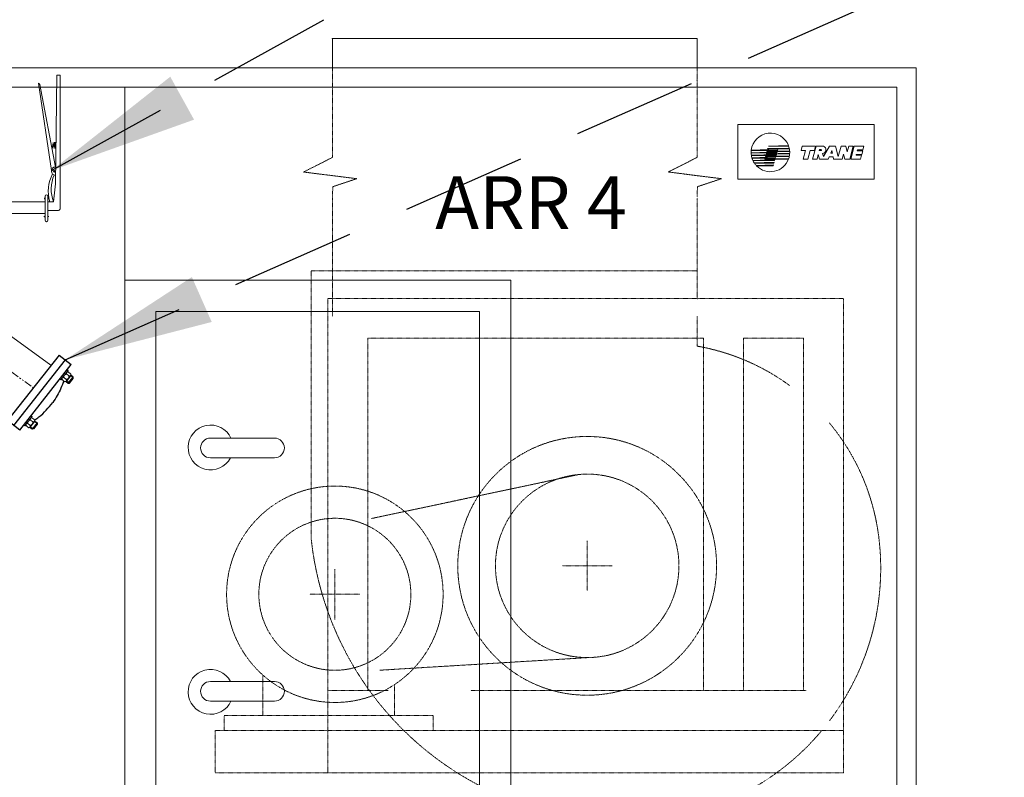
# Model space of a CAD drawing. Units: inches. Extents: x -48327 to 1986598, y -10577 to 2702.
# Drawn here: x -29057 to -27080, y -4145 to -2623 of the extents above; entities that cross this region are included whole.
import ezdxf

# ---------------------------------------------------------------- set-up
doc = ezdxf.new("R2010")
doc.units = ezdxf.units.IN
doc.header["$MEASUREMENT"] = 0
for name, pattern in [('1', [0.375, 0.25, -0.125]), ('DASHDOT', [1, 0.5, -0.25, 0, -0.25]), ('DASHED2', [0.375, 0.25, -0.125]), ('HIDDEN', [0.125, 0.0625, -0.0625]), ('PHANTOM', [63.5, 31.75, -6.35, 6.35, -6.35, 6.35, -6.35])]:
    doc.linetypes.add(name, pattern=pattern)
doc.layers.get('Defpoints').update_dxf_attribs({"color": 8})
for name, color, linetype in [('01-CK-AC-acessories', 221, 'Continuous'), ('1PANEL', 7, 'Continuous'), ('DIMENSION', 7, 'Continuous'), ('EX-SPR-PIPE', 1, 'Continuous'), ('L6', 7, 'Continuous'), ('PROPOSE THE ROLLER SHUTER', 220, 'DASHDOT')]:
    doc.layers.add(name, color=color, linetype=linetype)
for name, color, linetype, lineweight in [('AM_0', 7, 'Continuous', 5), ('JRP-CHWR', 42, 'Continuous', 15), ('L8', 80, 'Continuous', 13), ('M-FITTING-18DE', 6, 'Continuous', 13), ('support CWP', 7, 'Continuous', 20), ('TEXTS', 7, 'Continuous', 20)]:
    doc.layers.add(name, color=color, linetype=linetype, lineweight=lineweight)
doc.styles.add('ROMANS', font='ROMANS.shx', dxfattribs={"width": 0.8})
doc.styles.add('style3', font='arialbd.ttf', dxfattribs={"width": 0.85, "height": 80})
doc.dimstyles.new('DIM CK 150', dxfattribs={"dimtxt": 500, "dimasz": 100, "dimexe": 10, "dimexo": 10, "dimgap": 62.5, "dimtad": 0, "dimtoh": 1, "dimdec": 0, "dimrnd": 5, "dimzin": 0, "dimdsep": 46, "dimtxsty": 'ROMANS', "dimblk": 'OBLIQUE', "dimcen": 0.08, "dimclrt": 7, "dimadec": 0, "dimazin": 0, "dimtfac": 1, "dimtdec": 0, "dimtofl": 0, "dimtmove": 1, "dimatfit": 3, "dimfxl": 1, "dimtolj": 1, "dimtzin": 0, "dimarcsym": 0})
doc.dimstyles.new('kosal 200', dxfattribs={"dimtxt": 200, "dimasz": 200, "dimexe": 10, "dimexo": 10, "dimgap": 62.5, "dimtad": 0, "dimdec": 0, "dimrnd": 5, "dimzin": 0, "dimdsep": 46, "dimtxsty": 'ROMANS', "dimblk": 'OBLIQUE', "dimcen": 0.08, "dimclrd": 7, "dimclre": 8, "dimclrt": 7, "dimadec": 0, "dimazin": 0, "dimtfac": 1, "dimtdec": 0, "dimtofl": 0, "dimtmove": 1, "dimatfit": 3, "dimfxl": 1, "dimtolj": 1, "dimtzin": 0, "dimarcsym": 0})

# ---------------------------------------------------------------- blocks, each defined once
blk = doc.blocks.new('HingeDoor')
for p, q in [((8, 1388.8), (-612, 1388.8)), ((-612, 1388.8), (-612, 458.8)), ((8, 458.8), (8, 1388.8)), ((-42, 1338.8), (-562, 1338.8)), ((-562, 1338.8), (-562, 508.8)), ((-42, 508.8), (-42, 1338.8)), ((-562, 508.8), (-42, 508.8)), ((-612, 458.8), (8, 458.8))]:
    blk.add_line(p, q)
at = {"color": 2}
for p, q in [((-129.6, 1135), (-232.5, 1135)), ((-232.5, 1103.5), (-129.6, 1103.5)), ((-232.5, 744.1), (-129.6, 744.1)), ((-129.6, 712.6), (-232.5, 712.6))]:
    blk.add_line(p, q, dxfattribs=at)
for centre, radius, start, end in [((-129.8, 1120.1), 36, 207.4329, 155.5254), ((-232.5, 1119.3), 15.8, 90, 270), ((-129.6, 1119.3), 15.8, 270, 90), ((-129.8, 727.5), 36, 204.4746, 152.5671), ((-232.5, 728.3), 15.8, 90, 270), ((-129.6, 728.3), 15.8, 270, 90)]:
    blk.add_arc(centre, radius, start, end, dxfattribs=at)
blk = doc.blocks.new('JER')
at = {"lineweight": 15}
for p, q in [((6321.1, -16478.8), (7691.9, -16478.8)), ((7147.6, -16517.8), (7691.9, -16517.8)), ((7147.6, -16517.8), (7691.9, -16517.8))]:
    blk.add_line(p, q, dxfattribs=at)
at = {"layer": '1PANEL', "color": 7, "lineweight": 15}
for p, q in [((8017, -16420.1), (8749.1, -16420.1)), ((8017, -16420.1), (8017, -16478.8)), ((8017, -16420.1), (8749.1, -16420.1)), ((8017, -16420.1), (8017, -16478.8)), ((8749.1, -16420.1), (8749.1, -16478.8)), ((8749.1, -16420.1), (8749.1, -16478.8)), ((7691.9, -16478.8), (9189.1, -16478.8)), ((9189.1, -16478.8), (9189.1, -18113.5)), ((7691.9, -16517.8), (9150.1, -16517.8)), ((7691.9, -16517.8), (9150.1, -16517.8)), ((7691.9, -16517.8), (9150.1, -16517.8)), ((9150.1, -16517.8), (9150.1, -18067.8))]:
    blk.add_line(p, q, dxfattribs=at)
at = {"layer": '1PANEL', "color": 3, "linetype": 'HIDDEN', "lineweight": 15}
for p, q in [((8017, -16472.1), (8017, -16658.7)), ((8017, -16472.1), (8017, -16658.7)), ((8749.1, -16472.1), (8749.1, -16658.7)), ((8749.1, -16472.1), (8749.1, -16658.7)), ((8017, -16658.7), (7959.2, -16688)), ((8017, -16658.7), (7959.2, -16688)), ((8749.1, -16658.7), (8691.3, -16688)), ((8749.1, -16658.7), (8691.3, -16688)), ((7959.2, -16688), (8065.9, -16701.4)), ((7959.2, -16688), (8065.9, -16701.4)), ((8065.9, -16701.4), (8017.9, -16717.4)), ((8065.9, -16701.4), (8017.9, -16717.4)), ((8691.3, -16688), (8797.9, -16701.4)), ((8691.3, -16688), (8797.9, -16701.4)), ((8797.9, -16701.4), (8749.9, -16717.4)), ((8797.9, -16701.4), (8749.9, -16717.4)), ((8017.9, -16717.4), (8017, -16738.7)), ((8017.9, -16717.4), (8017, -16738.7)), ((8749.9, -16717.4), (8749.1, -16738.7)), ((8749.9, -16717.4), (8749.1, -16738.7)), ((8017, -16738.7), (8017, -16977.2)), ((8017, -16738.7), (8017, -16977.2)), ((8749, -16740.7), (8749, -16944)), ((8749, -16740.7), (8749, -16944)), ((7974.2, -16886.4), (7974.2, -17422.9)), ((8749.1, -16886.4), (7974.2, -16886.4)), ((8749.1, -16886.4), (8017, -16886.4)), ((8008, -17894.4), (8008, -16942)), ((8008, -16942), (9042.8, -16942)), ((8008, -17894.4), (8008, -16942)), ((8008, -16942), (9042.8, -16942)), ((9042.8, -16942), (9042.8, -17894.4)), ((9042.8, -16942), (9042.8, -17894.4)), ((7974.2, -16977.2), (7974.2, -17422.9)), ((8749.1, -16977.2), (8749.1, -17037.7)), ((8749.1, -16977.2), (8749.1, -17037.7)), ((8088, -17729.3), (8088, -17022)), ((8088, -17022), (8762, -17022)), ((8088, -17729.3), (8088, -17022)), ((8088, -17022), (8762, -17022)), ((8762, -17022), (8762, -17729.3)), ((8762, -17022), (8762, -17729.3)), ((8842, -17022), (8842, -17729.3)), ((8842, -17022), (8962.8, -17022)), ((8842, -17022), (8842, -17729.3)), ((8842, -17022), (8962.8, -17022)), ((8962.8, -17022), (8962.8, -17729.3)), ((8962.8, -17022), (8962.8, -17729.3)), ((8512.6, -17295.4), (8095.1, -17384)), ((8512.6, -17295.4), (8095.1, -17384)), ((8528.5, -17529.3), (8528.5, -17428.5)), ((8528.5, -17529.3), (8528.5, -17428.5)), ((8021.9, -17586.4), (8021.9, -17485.6)), ((8021.9, -17586.4), (8021.9, -17485.6)), ((8478.1, -17478.9), (8578.9, -17478.9)), ((8478.1, -17478.9), (8578.9, -17478.9)), ((8072.3, -17536), (7971.5, -17536)), ((8072.3, -17536), (7971.5, -17536)), ((8533, -17663), (8112.1, -17688.5)), ((8533, -17663), (8112.1, -17688.5)), ((7877.5, -17698.3), (7877.5, -17779.7)), ((7877.5, -17698.3), (7877.5, -17779.7)), ((8007.7, -17729.3), (8128.6, -17729.3)), ((8007.7, -17729.3), (8128.6, -17729.3)), ((8141.9, -17717.1), (8141.9, -17779.7)), ((8141.9, -17717.1), (8141.9, -17779.7)), ((8294.9, -17729.3), (8969, -17729.3)), ((8294.9, -17729.3), (8969, -17729.3)), ((8219.5, -17779.7), (7799.9, -17779.7)), ((7799.9, -17779.7), (7799.9, -17809.3)), ((8219.5, -17779.7), (7799.9, -17779.7)), ((7799.9, -17779.7), (7799.9, -17809.3)), ((8219.5, -17809.3), (8219.5, -17779.7)), ((8219.5, -17809.3), (8219.5, -17779.7)), ((7781.4, -17809.3), (9042.8, -17809.3)), ((7781.4, -17894.4), (7781.4, -17809.3)), ((7781.4, -17809.3), (9042.8, -17809.3)), ((7781.4, -17894.4), (7781.4, -17809.3)), ((9042.8, -17894.4), (7781.4, -17894.4)), ((9042.8, -17894.4), (7781.4, -17894.4))]:
    blk.add_line(p, q, dxfattribs=at)
at = {"layer": '1PANEL', "lineweight": 15}
for p, q in [((7600.1, -16517.8), (7600.1, -18067.8)), ((8831, -16592.9), (9104.6, -16592.9)), ((8831, -16592.9), (8831, -16702.7)), ((8831, -16592.9), (9104.6, -16592.9)), ((8831, -16592.9), (8831, -16702.7)), ((9104.6, -16592.9), (9104.6, -16702.7)), ((9104.6, -16592.9), (9104.6, -16702.7)), ((8831, -16702.7), (9104.6, -16702.7)), ((8831, -16702.7), (9104.6, -16702.7))]:
    blk.add_line(p, q, dxfattribs=at)
at = {"layer": '1PANEL', "color": 1, "lineweight": 15}
for p, q in [((8911.2, -16642.4), (8857.9, -16644)), ((8911.2, -16642.4), (8857.9, -16644)), ((8910.6, -16644.6), (8857.9, -16644.6)), ((8910.6, -16644.6), (8857.9, -16644.6)), ((8890.9, -16640.9), (8890.8, -16641.3)), ((8890.9, -16640.9), (8890.8, -16641.3)), ((8934.4, -16641.3), (8890.8, -16641.3)), ((8934.4, -16641.3), (8890.8, -16641.3)), ((8890.9, -16640.9), (8934.1, -16640.1)), ((8890.9, -16640.9), (8934.1, -16640.1)), ((8892.4, -16635.8), (8892.2, -16636.2)), ((8892.4, -16635.8), (8892.2, -16636.2)), ((8933, -16636.2), (8892.2, -16636.2)), ((8933, -16636.2), (8892.2, -16636.2)), ((8892.4, -16635.8), (8932.5, -16635)), ((8892.4, -16635.8), (8932.5, -16635)), ((8911.2, -16642.4), (8910.6, -16644.6)), ((8911.2, -16642.4), (8910.6, -16644.6)), ((8960.4, -16636.2), (8958.1, -16644.7)), ((8960.4, -16636.2), (8958.1, -16644.7)), ((8960.4, -16636.2), (8987.1, -16636.2)), ((8960.4, -16636.2), (8987.1, -16636.2)), ((8988, -16636.2), (8981.1, -16661.9)), ((8988, -16636.2), (8981.1, -16661.9)), ((8987.1, -16636.2), (8984.8, -16644.7)), ((8987.1, -16636.2), (8984.8, -16644.7)), ((8988, -16636.2), (9002.8, -16636.2)), ((8988, -16636.2), (9002.8, -16636.2)), ((8995.1, -16643), (8994.5, -16645.1)), ((8995.1, -16643), (8994.5, -16645.1)), ((8998, -16643), (8995.1, -16643)), ((8998, -16643), (8995.1, -16643)), ((9014.8, -16636.2), (9002.7, -16657.1)), ((9014.8, -16636.2), (9002.7, -16657.1)), ((9014.8, -16636.2), (9026.9, -16636.2)), ((9014.8, -16636.2), (9026.9, -16636.2)), ((9026.9, -16636.2), (9032.5, -16657.1)), ((9026.9, -16636.2), (9032.5, -16657.1)), ((9032.5, -16657.1), (9038.1, -16636.2)), ((9032.5, -16657.1), (9038.1, -16636.2)), ((9038.1, -16636.2), (9047.6, -16636.2)), ((9038.1, -16636.2), (9047.6, -16636.2)), ((9047.6, -16636.2), (9050.7, -16647.7)), ((9047.6, -16636.2), (9050.7, -16647.7)), ((9053.7, -16636.2), (9050.7, -16647.7)), ((9053.7, -16636.2), (9050.7, -16647.7)), ((9053.7, -16636.2), (9062.8, -16636.2)), ((9053.7, -16636.2), (9062.8, -16636.2)), ((9055.9, -16661.9), (9062.8, -16636.2)), ((9055.9, -16661.9), (9062.8, -16636.2)), ((9064.4, -16636.2), (9057.5, -16661.9)), ((9064.4, -16636.2), (9057.5, -16661.9)), ((9064.4, -16636.2), (9084, -16636.2)), ((9064.4, -16636.2), (9084, -16636.2)), ((9071.2, -16643.7), (9070.8, -16645.3)), ((9071.2, -16643.7), (9070.8, -16645.3)), ((9082, -16643.7), (9071.2, -16643.7)), ((9082, -16643.7), (9071.2, -16643.7)), ((9084, -16636.2), (9082, -16643.7)), ((9084, -16636.2), (9082, -16643.7)), ((8857.6, -16649.2), (8909.7, -16647.5)), ((8857.6, -16649.2), (8909.7, -16647.5)), ((8909.1, -16649.8), (8857.7, -16649.8)), ((8909.1, -16649.8), (8857.7, -16649.8)), ((8909.1, -16649.8), (8857.7, -16649.8)), ((8909.1, -16649.8), (8857.7, -16649.8)), ((8858, -16654.3), (8908.3, -16652.7)), ((8858, -16654.3), (8908.3, -16652.7)), ((8907.6, -16654.9), (8858.1, -16654.9)), ((8907.6, -16654.9), (8858.1, -16654.9)), ((8907.6, -16654.9), (8858.1, -16654.9)), ((8907.6, -16654.9), (8858.1, -16654.9)), ((8859.2, -16659.5), (8906.8, -16657.8)), ((8859.2, -16659.5), (8906.8, -16657.8)), ((8906.1, -16660.1), (8859.3, -16660.1)), ((8906.1, -16660.1), (8859.3, -16660.1)), ((8906.1, -16660.1), (8859.3, -16660.1)), ((8906.1, -16660.1), (8859.3, -16660.1)), ((8861.1, -16664.6), (8905.3, -16663)), ((8861.1, -16664.6), (8905.3, -16663)), ((8885, -16661.5), (8884.9, -16661.9)), ((8885, -16661.5), (8884.9, -16661.9)), ((8932.8, -16661.9), (8884.9, -16661.9)), ((8932.8, -16661.9), (8884.9, -16661.9)), ((8885, -16661.5), (8933.2, -16660.7)), ((8885, -16661.5), (8933.2, -16660.7)), ((8886.5, -16656.3), (8886.3, -16656.8)), ((8886.5, -16656.3), (8886.3, -16656.8)), ((8934.2, -16656.8), (8886.3, -16656.8)), ((8934.2, -16656.8), (8886.3, -16656.8)), ((8886.5, -16656.3), (8934.5, -16655.5)), ((8886.5, -16656.3), (8934.5, -16655.5)), ((8887.9, -16651.2), (8887.8, -16651.6)), ((8887.9, -16651.2), (8887.8, -16651.6)), ((8935, -16651.6), (8887.8, -16651.6)), ((8935, -16651.6), (8887.8, -16651.6)), ((8887.9, -16651.2), (8935.1, -16650.4)), ((8887.9, -16651.2), (8935.1, -16650.4)), ((8889.4, -16646), (8889.3, -16646.5)), ((8889.4, -16646), (8889.3, -16646.5)), ((8935, -16646.5), (8889.3, -16646.5)), ((8935, -16646.5), (8889.3, -16646.5)), ((8889.4, -16646), (8934.9, -16645.2)), ((8889.4, -16646), (8934.9, -16645.2)), ((8905.3, -16663), (8904.7, -16665.2)), ((8905.3, -16663), (8904.7, -16665.2)), ((8906.1, -16660.1), (8905.4, -16660.1)), ((8906.1, -16660.1), (8905.4, -16660.1)), ((8906.8, -16657.8), (8906.1, -16660.1)), ((8906.8, -16657.8), (8906.1, -16660.1)), ((8906.8, -16657.8), (8906.1, -16660.1)), ((8906.8, -16657.8), (8906.1, -16660.1)), ((8907.6, -16654.9), (8906.9, -16654.9)), ((8907.6, -16654.9), (8906.9, -16654.9)), ((8908.3, -16652.7), (8907.6, -16654.9)), ((8908.3, -16652.7), (8907.6, -16654.9)), ((8908.3, -16652.7), (8907.6, -16654.9)), ((8908.3, -16652.7), (8907.6, -16654.9)), ((8909.1, -16649.8), (8908.4, -16649.8)), ((8909.1, -16649.8), (8908.4, -16649.8)), ((8909.7, -16647.5), (8909.1, -16649.8)), ((8909.7, -16647.5), (8909.1, -16649.8)), ((8909.7, -16647.5), (8909.1, -16649.8)), ((8909.7, -16647.5), (8909.1, -16649.8)), ((8958.1, -16644.7), (8967, -16644.7)), ((8958.1, -16644.7), (8967, -16644.7)), ((8967, -16644.7), (8962.4, -16661.9)), ((8967, -16644.7), (8962.4, -16661.9)), ((8962.4, -16661.9), (8971.3, -16661.9)), ((8962.4, -16661.9), (8971.3, -16661.9)), ((8975.9, -16644.7), (8971.3, -16661.9)), ((8975.9, -16644.7), (8971.3, -16661.9)), ((8975.9, -16644.7), (8984.8, -16644.7)), ((8975.9, -16644.7), (8984.8, -16644.7)), ((8981.1, -16661.9), (8990, -16661.9)), ((8981.1, -16661.9), (8990, -16661.9)), ((8992.4, -16652.7), (8990, -16661.9)), ((8992.4, -16652.7), (8990, -16661.9)), ((8992.4, -16652.7), (8994.9, -16661.9)), ((8992.4, -16652.7), (8994.9, -16661.9)), ((8994.5, -16645.1), (8998.1, -16645.1)), ((8994.5, -16645.1), (8998.1, -16645.1)), ((8994.9, -16661.9), (9004, -16661.9)), ((8994.9, -16661.9), (9004, -16661.9)), ((9001, -16650.8), (9002.7, -16657.1)), ((9001, -16650.8), (9002.7, -16657.1)), ((9004, -16661.9), (9012.5, -16661.9)), ((9004, -16661.9), (9012.5, -16661.9)), ((9014.4, -16657.6), (9012.5, -16661.9)), ((9014.4, -16657.6), (9012.5, -16661.9)), ((9014.4, -16657.6), (9022.4, -16657.6)), ((9014.4, -16657.6), (9022.4, -16657.6)), ((9020, -16644.7), (9017.7, -16650.1)), ((9020, -16644.7), (9017.7, -16650.1)), ((9017.7, -16650.1), (9021, -16650.1)), ((9017.7, -16650.1), (9021, -16650.1)), ((9020, -16644.7), (9021, -16650.1)), ((9020, -16644.7), (9021, -16650.1)), ((9022.4, -16657.6), (9023.2, -16661.9)), ((9022.4, -16657.6), (9023.2, -16661.9)), ((9023.2, -16661.9), (9033.8, -16661.9)), ((9023.2, -16661.9), (9033.8, -16661.9)), ((9033.8, -16661.9), (9040.3, -16661.9)), ((9033.8, -16661.9), (9040.3, -16661.9)), ((9042.9, -16651.9), (9040.3, -16661.9)), ((9042.9, -16651.9), (9040.3, -16661.9)), ((9045.6, -16661.9), (9042.9, -16651.9)), ((9045.6, -16661.9), (9042.9, -16651.9)), ((9045.6, -16661.9), (9055.9, -16661.9)), ((9045.6, -16661.9), (9055.9, -16661.9)), ((9057.5, -16661.9), (9077.1, -16661.9)), ((9057.5, -16661.9), (9077.1, -16661.9)), ((9068.8, -16652.8), (9068.3, -16654.4)), ((9068.8, -16652.8), (9068.3, -16654.4)), ((9079.1, -16654.4), (9068.3, -16654.4)), ((9079.1, -16654.4), (9068.3, -16654.4)), ((9079.6, -16652.8), (9068.8, -16652.8)), ((9079.6, -16652.8), (9068.8, -16652.8)), ((9081.6, -16645.3), (9070.8, -16645.3)), ((9081.6, -16645.3), (9070.8, -16645.3)), ((9079.1, -16654.4), (9077.1, -16661.9)), ((9079.1, -16654.4), (9077.1, -16661.9)), ((9081.6, -16645.3), (9079.6, -16652.8)), ((9081.6, -16645.3), (9079.6, -16652.8)), ((8904.7, -16665.2), (8861.3, -16665.2)), ((8904.7, -16665.2), (8861.3, -16665.2)), ((8904.7, -16665.2), (8861.3, -16665.2)), ((8904.7, -16665.2), (8861.3, -16665.2)), ((8863.9, -16669.8), (8903.8, -16668.2)), ((8863.9, -16669.8), (8903.8, -16668.2)), ((8903.2, -16670.4), (8864.3, -16670.4)), ((8903.2, -16670.4), (8864.3, -16670.4)), ((8903.2, -16670.4), (8864.3, -16670.4)), ((8903.2, -16670.4), (8864.3, -16670.4)), ((8867.9, -16675), (8902.3, -16673.3)), ((8867.9, -16675), (8902.3, -16673.3)), ((8901.7, -16675.6), (8868.4, -16675.6)), ((8901.7, -16675.6), (8868.4, -16675.6)), ((8901.7, -16675.6), (8868.4, -16675.6)), ((8901.7, -16675.6), (8868.4, -16675.6)), ((8902.3, -16673.3), (8901.7, -16675.6)), ((8902.3, -16673.3), (8901.7, -16675.6)), ((8903.8, -16668.2), (8903.2, -16670.4)), ((8903.8, -16668.2), (8903.2, -16670.4))]:
    blk.add_line(p, q, dxfattribs=at)
at = {"layer": '1PANEL', "color": 3, "linetype": 'HIDDEN', "lineweight": 15}
for points in [[(8008, -17571.2, -0.060091), (7974.2, -17422.9)], [(8008, -17571.2, -0.060091), (7974.2, -17422.9)], [(9114.2, -17422.9, -0.194229), (9014.8, -17790.3)], [(9114.2, -17422.9, -0.194229), (9014.8, -17790.3)], [(8091.3, -17729.3, -0.070704), (8008, -17571.2)], [(8091.3, -17729.3, -0.070704), (8008, -17571.2)], [(8999.8, -17809.3, -0.21508), (8623.7, -17991.8, -0.247982), (8091.3, -17729.3)], [(8999.8, -17809.3, -0.21508), (8623.7, -17991.8, -0.247982), (8091.3, -17729.3)]]:
    blk.add_lwpolyline(points, format="xyb", dxfattribs=at)
for centre, radius in [((8528.5, -17478.9), 259.8), ((8528.5, -17478.9), 259.8), ((8528.5, -17478.9), 184.2), ((8528.5, -17478.9), 184.2), ((8021.9, -17536), 217.3), ((8021.9, -17536), 217.3), ((8021.9, -17536), 152.6), ((8021.9, -17536), 152.6)]:
    blk.add_circle(centre, radius, dxfattribs=at)
at = {"layer": '1PANEL', "color": 1, "lineweight": 15}
for centre, radius, start, end in [((8896.4, -16648.7), 38.7, 20.8707, 173.0082), ((8896.4, -16648.7), 38.7, 20.8707, 173.0082), ((8896.4, -16648.7), 38.7, 173.9031, 180.6408), ((8896.4, -16648.7), 38.7, 173.9031, 180.6408), ((8896.4, -16648.7), 38.7, 12.9089, 18.9242), ((8896.4, -16648.7), 38.7, 12.9089, 18.9242), ((8896.4, -16648.7), 38.7, 5.1949, 11.038), ((8896.4, -16648.7), 38.7, 5.1949, 11.038), ((8998, -16644.1), 1.07, 267.4514, 92.5486), ((8998, -16644.1), 1.07, 267.4514, 92.5486), ((9000.4, -16643.3), 7.51, 274.7388, 71.8033), ((9000.4, -16643.3), 7.51, 274.7388, 71.8033), ((8896.4, -16648.7), 38.7, 181.5264, 188.2693), ((8896.4, -16648.7), 38.7, 181.5264, 188.2693), ((8896.4, -16648.7), 38.7, 189.1615, 196.0662), ((8896.4, -16648.7), 38.7, 189.1615, 196.0662), ((8896.4, -16648.7), 38.7, 196.9821, 204.2416), ((8896.4, -16648.7), 38.7, 196.9821, 204.2416), ((8896.4, -16648.7), 38.7, 223.8247, 340.1247), ((8896.4, -16648.7), 38.7, 223.8247, 340.1247), ((8896.4, -16648.7), 38.7, 342.0593, 348.0466), ((8896.4, -16648.7), 38.7, 342.0593, 348.0466), ((8896.4, -16648.7), 38.7, 349.9112, 355.7414), ((8896.4, -16648.7), 38.7, 349.9112, 355.7414), ((8896.4, -16648.7), 38.7, 357.5748, 3.3595), ((8896.4, -16648.7), 38.7, 357.5748, 3.3595), ((8896.4, -16648.7), 38.7, 205.2029, 212.9515), ((8896.4, -16648.7), 38.7, 205.2029, 212.9515), ((8896.4, -16648.7), 38.7, 213.9912, 222.6453), ((8896.4, -16648.7), 38.7, 213.9912, 222.6453)]:
    blk.add_arc(centre, radius, start, end, dxfattribs=at)
at = {"layer": '1PANEL', "color": 3, "linetype": 'HIDDEN', "lineweight": 15}
for start, end in [(53.8479, 80.0654), (53.8479, 80.0654), (6.8568, 39.6759), (6.8568, 39.6759)]:
    blk.add_arc((8672.3, -17476), 445, start, end, dxfattribs=at)
at = {"layer": '1PANEL', "color": 7, "lineweight": 15}
for p in [(8017, -16420.1), (8017, -16420.1), (8017, -16420.1), (8017, -16420.1), (8749.1, -16503.1), (8749.1, -16503.1), (8749.1, -16503.1), (8749.1, -16503.1)]:
    blk.add_point(p, dxfattribs=at)
at = {"layer": 'AM_0', "lineweight": 15, "xscale": -1.24999998420638, "yscale": 1.24999998420638, "zscale": 1.24999998420638}
blk.add_blockref('HingeDoor', (7610.1, -18641.3), dxfattribs=at)
at = {"layer": '1PANEL', "lineweight": 15, "style": 'style3'}
blk.add_text('ARR 4', height=106.14, dxfattribs=at).set_placement((8223.3, -16802.5))
blk = doc.blocks.new('_Oblique')
at = {"color": 0, "linetype": 'ByBlock', "lineweight": -2}
blk.add_line((-0.5, -0.5), (0.5, 0.5), dxfattribs=at)
blk = doc.blocks.new('*D27')
at = {"layer": 'Defpoints', "color": 0, "linetype": 'Continuous', "ltscale": 1000, "transparency": 16777216}
for p in [(-29355.5, -1177.3), (-26955.3, -4527.8), (-26769, -4527.8)]:
    blk.add_point(p, dxfattribs=at)
at = {"layer": 'DIMENSION', "color": 0, "linetype": 'HIDDEN', "lineweight": -2, "ltscale": 1000, "transparency": 16777216}
for p, q in [((-29345.5, -1177.3), (-26759, -1177.3)), ((-26945.3, -4527.8), (-26759, -4527.8))]:
    blk.add_line(p, q, dxfattribs=at)
at = {"layer": 'DIMENSION', "color": 0, "linetype": '1', "lineweight": -2, "ltscale": 1000, "transparency": 16777216}
for p, q in [((-26769, -1177.3), (-26769, -2085.3)), ((-26769, -4527.8), (-26769, -3619.8))]:
    blk.add_line(p, q, dxfattribs=at)
at = {"layer": 'DIMENSION', "color": 0, "linetype": 'Continuous', "lineweight": -2, "ltscale": 1000, "transparency": 16777216, "xscale": 100, "yscale": 100, "zscale": 100}
for p, rotation in [((-26769, -1177.3), 90), ((-26769, -4527.8), 270)]:
    blk.add_blockref('_Oblique', p, dxfattribs=dict(at, rotation=rotation))
at = {"layer": 'DIMENSION', "color": 7, "linetype": 'Continuous', "ltscale": 1000, "transparency": 16777216, "insert": (-26769, -2852.5), "char_height": 500, "attachment_point": 5, "rotation": 90, "style": 'ROMANS'}
blk.add_mtext('\\A1;{\\C2;3350}', dxfattribs=at)
blk = doc.blocks.new('nut')
at = {"layer": 'L8'}
for p, q in [((2.5, 25.3), (0, 25.3)), ((2.5, 0), (2.5, 25.3)), ((2.5, 21.7), (3.8, 23)), ((11.7, 23), (3.8, 23)), ((13.1, 21.7), (11.7, 23)), ((13.1, 17.5), (13.1, 21.7)), ((2.5, 0), (0, 0)), ((2.5, 7.9), (2.5, 17.5)), ((2.5, 7.9), (2.5, 3.7)), ((2.5, 3.7), (3.8, 2.4)), ((11.7, 2.4), (3.8, 2.4)), ((9.9, 17.5), (4.8, 17.5)), ((9.9, 7.9), (4.8, 7.9)), ((13.1, 3.7), (11.7, 2.4)), ((13.1, 7.9), (13.1, 17.5)), ((13.1, 7.9), (13.1, 3.7))]:
    blk.add_line(p, q, dxfattribs=at)
for centre, radius, start, end in [((5.2, 20.2), 2.78, 80.4125, 279.5875), ((10.3, 20.2), 2.78, 260.4125, 99.5875), ((7.7, 12.7), 5.2, 112.1401, 247.8599), ((5.2, 5.1), 2.78, 80.4125, 279.5875), ((7.9, 12.7), 5.2, 292.1401, 67.8599), ((10.3, 5.1), 2.78, 260.4125, 99.5875)]:
    blk.add_arc(centre, radius, start, end, dxfattribs=at)
blk = doc.blocks.new('b 100')
at = {"layer": 'PROPOSE THE ROLLER SHUTER', "linetype": 'Continuous', "ltscale": 2}
h = blk.add_hatch(dxfattribs=at)
h.set_pattern_fill('ANSI31', color=94, scale=0.453423, angle=-90, style=0)
h.set_pattern_definition([(135, (75536.096504, -44178.7412), (0.040077344975, 0.040077344975), [])])
h.paths.add_polyline_path([(-72, 19.1), (-72, 52.3), (-73.1, 52.3), (-73.1, 19.1)])
h.paths.add_polyline_path([(-72, -32.1), (-72, 8.2), (-73.1, 8.2), (-73.1, -32.1)])
h.paths.add_polyline_path([(-72, -62.6), (-72, -43), (-73.1, -43), (-73.1, -62.6)])
h = blk.add_hatch(dxfattribs=at)
h.set_pattern_fill('ANSI31', color=94, scale=0.453423, angle=-90, style=0)
h.set_pattern_definition([(135, (75577.320744, -44178.74123), (0.040077344975, 0.040077344975), [])])
h.paths.add_polyline_path([(-20, 19.1), (-20, 52.3), (-18.9, 52.3), (-18.9, 19.1)])
h.paths.add_polyline_path([(-20, -32.1), (-20, 8.2), (-18.9, 8.2), (-18.9, -32.1)])
h.paths.add_polyline_path([(-20, -62.6), (-20, -43), (-18.9, -43), (-18.9, -62.6)])
at = {"layer": 'EX-SPR-PIPE', "ltscale": 2}
for p, q in [((-63.5, 201.1), (-64.6, 201.1)), ((-64.6, 201.1), (-63.5, 201.1)), ((-64.6, 201.1), (-64.6, 201.1)), ((-64.3, 201.1), (-64.3, 200.4)), ((-63.7, 201.1), (-63.7, 200.4)), ((-63.4, 201.1), (-63.5, 201.1)), ((-28.6, 201.1), (-28.5, 201.1)), ((-28.5, 201.1), (-27.4, 201.1)), ((-27.4, 201.1), (-28.5, 201.1)), ((-28.3, 201.1), (-28.3, 200.4)), ((-27.7, 201.1), (-27.7, 200.4)), ((-27.4, 201.1), (-27.4, 201.1)), ((-72, 93.4), (-72, 52.4)), ((-20, 52.4), (-20, 93.4)), ((10.1, 72.6), (0, 72.6)), ((10.1, 63.1), (0, 63.1)), ((10.2, 77.1), (10.8, 76.1)), ((10.2, 58.5), (10.8, 59.5)), ((10.8, 59.5), (10.8, 76.1)), ((10.8, 76.1), (10.8, 59.5)), ((-72, 52.4), (-31.4, 52.4)), ((-20, 14.2), (-20, -101.8)), ((-72, -98.1), (-72, -62.6)), ((10.1, -73.3), (0, -73.3)), ((10.2, -68.8), (10.8, -69.8)), ((10.8, -69.8), (10.8, -86.4)), ((10.8, -86.4), (10.8, -69.8)), ((10.1, -82.8), (0, -82.8)), ((10.2, -87.4), (10.8, -86.4))]:
    blk.add_line(p, q, dxfattribs=at)
for points in [[(-64.6, 201.1), (-64.6, 200.4)], [(-63.4, 200.4), (-63.4, 201.1)], [(-28.6, 200.4), (-28.6, 201.1)], [(-27.4, 201.1), (-27.4, 200.4)], [(-64.5, 193.7), (-64.5, 194.1)], [(-64.5, 193.7), (-63.5, 193.7)], [(-63.6, 193.7), (-63.6, 194.1)], [(-27.5, 193.7), (-28.5, 193.7)], [(-28.4, 193.7), (-28.4, 194.1)], [(-27.5, 193.7), (-27.5, 194.1)], [(-109.7, 75.5), (-109.7, 60.2)], [(-109.7, 74.5), (-104.1, 74.5)], [(-109.7, 61.2), (-104.1, 61.2)], [(10.1, 77.3), (0, 77.3)], [(0, 58.3), (10.1, 58.3)], [(-109.7, -70.5), (-109.7, -85.7)], [(-109.7, -71.4), (-104.1, -71.4)], [(0, -68.6), (10.1, -68.6)], [(-109.7, -84.8), (-104.1, -84.8)], [(10.1, -87.6), (0, -87.6)]]:
    blk.add_lwpolyline(points, dxfattribs=at)
for points in [[(-64.5, 194.1), (-64.5, 193.7), (-64.4, 193.6), (-63.6, 193.6), (-63.5, 193.7), (-63.5, 194.1)], [(-27.5, 194.1), (-27.5, 193.7), (-27.6, 193.6), (-28.4, 193.6), (-28.5, 193.7), (-28.5, 194.1)], [(-92, 101.8), (-92, -101.8), (-72, -101.8), (-72, 101.8)], [(0, 101.8), (0, -101.8), (-20, -101.8), (-20, 101.8)], [(-104.1, 75.5), (-109.7, 75.5), (-111.6, 73.5), (-111.6, 62.1), (-109.7, 60.2), (-104.1, 60.2)], [(-72, 52.3), (-20, 52.3), (-20, -62.6), (-72, -62.6)], [(-104.1, -70.5), (-109.7, -70.5), (-111.6, -72.4), (-111.6, -83.8), (-109.7, -85.7), (-104.1, -85.7)]]:
    blk.add_lwpolyline(points, close=True, dxfattribs=at)
blk.add_lwpolyline([(-20, 93.4, 0.155885), (-34.3, 101.8, 0.155885)], format="xyb", dxfattribs=at)
for centre, start, end in [((-51.7, 75.1), 102.6523, 138.0932), ((-45.4, -91.8), 193.2103, 338.6217)]:
    blk.add_arc(centre, 27.3, start, end, dxfattribs=at)
at = {"layer": 'EX-SPR-PIPE', "ltscale": 2, "extrusion": (0, 0, -1)}
for centre, major_axis, start_param, end_param in [((-64.5, 200.9), (-0.202, 0.202), 0.210953, 1.359844), ((-64, 200.1), (0.76, 0.76), -1.078241, -0.492555), ((-63.6, 200.9), (-0.202, 0.202), 0.210953, 1.359844), ((6.4, 75), (3.09, 3.09), 0.210953, 1.359844), ((-5.7, 67.8), (11.6, -11.6), -1.078241, -0.492555), ((6.4, 60.7), (3.09, 3.09), 0.210953, 1.359844)]:
    blk.add_ellipse(centre, major_axis=major_axis, ratio=1, start_param=start_param, end_param=end_param, dxfattribs=at)
at = {"layer": 'EX-SPR-PIPE', "ltscale": 2}
for centre, major_axis, start_param, end_param in [((-28.4, 200.9), (0.202, 0.202), 0.210953, 1.359844), ((-28, 200.1), (-0.76, 0.76), -1.078241, -0.492555), ((-27.5, 200.9), (0.202, 0.202), 0.210953, 1.359844), ((6.4, -71), (3.09, -3.09), 0.210953, 1.359844), ((-5.7, -78.1), (11.6, 11.6), -1.078241, -0.492555), ((6.4, -85.2), (3.09, -3.09), 0.210953, 1.359844)]:
    blk.add_ellipse(centre, major_axis=major_axis, ratio=1, start_param=start_param, end_param=end_param, dxfattribs=at)
at = {"layer": 'M-FITTING-18DE', "color": 1}
for p, q in [((-52, 220), (-52, 200.4)), ((-40, 200.4), (-40, 200.4)), ((-34.3, 200.4), (-34.3, 211.6)), ((-34.3, 185.2), (-34.3, 193.2))]:
    blk.add_line(p, q, dxfattribs=at)
for points in [[(-49, 224.9), (-23.3, 224.9), (-3.5, 224.9), (220, 224.9), (220, 218.6), (1.5, 215.4), (-34.3, 211.6)], [(35.3, 215.9), (201.3, 184.5), (203.5, 181.5), (28.1, 207.5)], [(77.8, 216.5), (85.3, 215.6), (72.4, 215.6), (85.3, 213.5), (72.8, 212.7), (84.9, 210.7), (73, 209.9), (77.6, 208.6), (77.6, 207.9)]]:
    blk.add_lwpolyline(points, dxfattribs=at)
blk.add_lwpolyline([(-23.4, 200.4, -1), (-23.4, 194.9), (-71.7, 194.9, -1), (-71.7, 200.4)], format="xyb", close=True, dxfattribs=at)
blk.add_lwpolyline([(-57.7, 194.9), (-34.3, 194.9), (-34.3, 52.3), (-57.7, 52.3)], close=True, dxfattribs=at)
blk.add_circle((26.7, 212.7), 1.43, dxfattribs=at)
for centre, radius, start, end in [((-46.1, 219.8), 5.88, 119.3138, 177.6513), ((-9.2, 278.1), 71.1, 249.2781, 293.4984), ((-13.2, 276.4), 75.2, 253.7097, 297.4159), ((27, 215.7), 8.31, 180.8439, 0.8439)]:
    blk.add_arc(centre, radius, start, end, dxfattribs=at)
at = {"layer": 'PROPOSE THE ROLLER SHUTER', "color": 94, "linetype": 'Continuous', "ltscale": 2}
for points in [[(-72, -57.4), (-73.1, -57.4), (-73.1, 52.3), (-72, 52.3)], [(-18.9, 19.1), (-20, 19.1), (-20, 52.3), (-18.9, 52.3)], [(-18.9, -57.4), (-20, -57.4), (-20, 52.3), (-18.9, 52.3)], [(-18.9, 30), (-20, 30), (-20, 19.1), (-18.9, 19.1)], [(-73.1, -21.2), (-72, -21.2), (-72, 19.1), (-73.1, 19.1)], [(-18.9, -21.2), (-20, -21.2), (-20, 19.1), (-18.9, 19.1)], [(-73.1, -57.4), (-72, -57.4), (-72, -32.1), (-73.1, -32.1)], [(-18.9, -57.4), (-20, -57.4), (-20, -62.6), (-18.9, -62.6)]]:
    blk.add_lwpolyline(points, close=True, dxfattribs=at)
for p, xscale, yscale, zscale, rotation in [((-63.3, 194.9), -0.06026655340709237, 0.06026655341077355, 0.06026655341034159, 90), ((-28.7, 194.9), 0.06026655340709237, 0.06026655340709237, 0.06026655340709237, 270)]:
    blk.add_blockref('nut', p, dxfattribs=dict(xscale=xscale, yscale=yscale, zscale=zscale, rotation=rotation))
at = {"xscale": -0.9232385206736842, "yscale": 0.923238520730077, "zscale": 0.9232385207234599}
for p in [(-92, 56.1), (-92, -89.8)]:
    blk.add_blockref('nut', p, dxfattribs=at)
blk = doc.blocks.new('45')
at = {"layer": 'EX-SPR-PIPE', "ltscale": 2}
blk.add_lwpolyline([(558703.3, 35954.8), (558703.3, 35963), (558706.1, 35965.8), (558723, 35965.8), (558725.8, 35963), (558725.8, 35954.8)], close=True, dxfattribs=at)
for points in [[(558703.3, 35963), (558725.8, 35963)], [(558704.7, 35963), (558704.7, 35954.8)], [(558724.4, 35963), (558724.4, 35954.8)]]:
    blk.add_lwpolyline(points, dxfattribs=at)
at = {"xscale": 1.360562030487358, "yscale": 1.360562030487358, "zscale": 1.360562030487358, "rotation": 90}
blk.add_blockref('nut', (558731.8, 35936.9), dxfattribs=at)
blk = doc.blocks.new('Y 100')
at = {"color": 8, "linetype": 'PHANTOM', "ltscale": 0.5}
for p, q in [((-8.3, 0), (-132.9, 171.3)), ((-282.8, 0), (67.2, 0))]:
    blk.add_line(p, q, dxfattribs=at)
at = {"color": 1}
for p, q in [((-257.6, 114.2, 0.1), (-266.8, 114.2, 0.1)), ((-257.6, 105.6, 0.1), (-266.8, 105.6, 0.1)), ((-257.5, 118.4, 0.1), (-257, 117.4, 0.1)), ((-257.5, 101.4, 0.1), (-257, 102.3, 0.1)), ((-257, 102.3, 0.1), (-257, 117.4, 0.1)), ((-257, 117.4, 0.1), (-257, 102.3, 0.1)), ((41.8, 118.4, 0.1), (41.3, 117.4, 0.1)), ((41.3, 102.3, 0.1), (41.3, 117.4, 0.1)), ((41.3, 117.4, 0.1), (41.3, 102.3, 0.1)), ((41.8, 101.4, 0.1), (41.3, 102.3, 0.1)), ((41.9, 114.2, 0.1), (51.1, 114.2, 0.1)), ((41.9, 105.6, 0.1), (51.1, 105.6, 0.1)), ((-257.6, 59.5, 0.1), (-266.8, 59.5, 0.1)), ((-257.5, 63.6, 0.1), (-257, 62.7, 0.1)), ((-257, 62.7, 0.1), (-257, 47.6, 0.1)), ((-257, 47.6, 0.1), (-257, 62.7, 0.1)), ((41.8, 63.6, 0.1), (41.3, 62.7, 0.1)), ((41.3, 62.7, 0.1), (41.3, 47.6, 0.1)), ((41.3, 47.6, 0.1), (41.3, 62.7, 0.1)), ((41.9, 59.5, 0.1), (51.1, 59.5, 0.1)), ((-257.6, 50.8, 0.1), (-266.8, 50.8, 0.1)), ((-257.5, 46.7, 0.1), (-257, 47.6, 0.1)), ((41.8, 46.7, 0.1), (41.3, 47.6, 0.1)), ((41.9, 50.8, 0.1), (51.1, 50.8, 0.1)), ((-257.6, 4.4), (-266.8, 4.4)), ((-257.5, 8.5), (-257, 7.6)), ((-257, 7.6), (-257, -7.5)), ((-257, -7.5), (-257, 7.6)), ((41.8, 8.5), (41.3, 7.6)), ((41.3, 7.6), (41.3, -7.5)), ((41.3, -7.5), (41.3, 7.6)), ((41.9, 4.4), (51.1, 4.4)), ((-257.6, -4.3), (-266.8, -4.3)), ((-257.5, -8.4), (-257, -7.5)), ((41.8, -8.4), (41.3, -7.5)), ((41.9, -4.3), (51.1, -4.3)), ((-257.6, -50.3, 0.1), (-266.8, -50.3, 0.1)), ((-257.6, -59, 0.1), (-266.8, -59, 0.1)), ((-257.5, -46.2, 0.1), (-257, -47.1, 0.1)), ((-257, -47.1, 0.1), (-257, -62.2, 0.1)), ((-257, -62.2, 0.1), (-257, -47.1, 0.1)), ((41.8, -46.2, 0.1), (41.3, -47.1, 0.1)), ((41.3, -47.1, 0.1), (41.3, -62.2, 0.1)), ((41.3, -62.2, 0.1), (41.3, -47.1, 0.1)), ((41.9, -50.3, 0.1), (51.1, -50.3, 0.1)), ((41.9, -59, 0.1), (51.1, -59, 0.1)), ((-257.5, -63.1, 0.1), (-257, -62.2, 0.1)), ((41.8, -63.1, 0.1), (41.3, -62.2, 0.1)), ((-257.6, -105.1, 0.1), (-266.8, -105.1, 0.1)), ((-257.6, -113.8, 0.1), (-266.8, -113.8, 0.1)), ((-257.5, -101, 0.1), (-257, -101.9, 0.1)), ((-257.5, -117.9, 0.1), (-257, -117, 0.1)), ((-257, -101.9, 0.1), (-257, -117, 0.1)), ((-257, -117, 0.1), (-257, -101.9, 0.1)), ((41.8, -101, 0.1), (41.3, -101.9, 0.1)), ((41.3, -101.9, 0.1), (41.3, -117, 0.1)), ((41.3, -117, 0.1), (41.3, -101.9, 0.1)), ((41.8, -117.9, 0.1), (41.3, -117, 0.1)), ((41.9, -105.1, 0.1), (51.1, -105.1, 0.1)), ((41.9, -113.8, 0.1), (51.1, -113.8, 0.1))]:
    blk.add_line(p, q, dxfattribs=at)
at = {"color": 1, "linetype": 'DASHED2', "ltscale": 0.12}
for p, q in [((-147.1, 1.7), (-106.4, 25.7)), ((-106.4, 25.7), (-106.4, 15.7)), ((-106.4, -22.2), (-147.1, 1.7)), ((-106.4, 15.7), (-32.7, 15.7)), ((-32.7, 15.7), (-32.7, -12.2)), ((-106.4, -12.2), (-106.4, -22.2)), ((-32.7, -12.2), (-106.4, -12.2))]:
    blk.add_line(p, q, dxfattribs=at)
at = {"color": 1}
for points in [[(-282.8, 125.1), (-282.8, -124.9), (-295.8, -124.9, -0.414214), (-298.9, -121.8), (-298.9, 122, -0.414214), (-295.8, 125.1)], [(-282.8, 18.5), (-282.8, 125.1), (-269.9, 125.1, -0.414214), (-266.8, 122), (-266.8, 18.5), (-266.8, -121.8, -0.414214), (-269.9, -124.9), (-282.8, -124.9)], [(67.2, 18.5), (67.2, 125.1), (54.2, 125.1, 0.414214), (51.1, 122), (51.1, 18.5), (51.1, -121.8, 0.414214), (54.2, -124.9), (67.2, -124.9)], [(67.2, 125.1), (67.2, -124.9), (80.1, -124.9, 0.414214), (83.2, -121.8), (83.2, 122, 0.414214), (80.1, 125.1)]]:
    blk.add_lwpolyline(points, format="xyb", close=True, dxfattribs=at)
at = {"color": 1, "elevation": 0.1}
for points in [[(-309.9, 116.8), (-315, 116.8), (-316.7, 115.1), (-316.7, 104.7), (-315, 103), (-309.9, 103)], [(-266.8, 116.7), (-282.8, 116.7), (-282.8, 103.1), (-266.8, 103.1)], [(51.1, 116.7), (67.2, 116.7), (67.2, 103.1), (51.1, 103.1)], [(94.2, 116.8), (99.3, 116.8), (101, 115.1), (101, 104.7), (99.3, 103), (94.2, 103)], [(-309.9, 48.2), (-315, 48.2), (-316.7, 50), (-316.7, 60.4), (-315, 62.1), (-309.9, 62.1)], [(-266.8, 48.3), (-282.8, 48.3), (-282.8, 61.9), (-266.8, 61.9)], [(51.1, 48.3), (67.2, 48.3), (67.2, 61.9), (51.1, 61.9)], [(94.2, 48.2), (99.3, 48.2), (101, 50), (101, 60.4), (99.3, 62.1), (94.2, 62.1)], [(-309.9, -61.6), (-315, -61.6), (-316.7, -59.9), (-316.7, -49.5), (-315, -47.7), (-309.9, -47.7)], [(-266.8, -61.6), (-282.8, -61.6), (-282.8, -48), (-266.8, -48)], [(94.2, -61.6), (99.3, -61.6), (101, -59.9), (101, -49.5), (99.3, -47.7), (94.2, -47.7)], [(-309.9, -116.4), (-315, -116.4), (-316.7, -114.7), (-316.7, -104.3), (-315, -102.5), (-309.9, -102.5)], [(-266.8, -116.3), (-282.8, -116.3), (-282.8, -102.7), (-266.8, -102.7)], [(51.1, -116.3), (67.2, -116.3), (67.2, -102.7), (51.1, -102.7)], [(94.2, -116.4), (99.3, -116.4), (101, -114.7), (101, -104.3), (99.3, -102.5), (94.2, -102.5)]]:
    blk.add_lwpolyline(points, close=True, dxfattribs=at)
for points in [[(-315, 116.8), (-315, 103)], [(-315, 116), (-309.9, 116)], [(-315, 103.8), (-309.9, 103.8)], [(-257.6, 118.5), (-266.8, 118.5)], [(-266.8, 101.2), (-257.6, 101.2)], [(41.9, 118.5), (51.1, 118.5)], [(51.1, 101.2), (41.9, 101.2)], [(99.3, 116), (94.2, 116)], [(99.3, 103.8), (94.2, 103.8)], [(99.3, 116.8), (99.3, 103)], [(-315, 48.2), (-315, 62.1)], [(-315, 61.2), (-309.9, 61.2)], [(-266.8, 63.8), (-257.6, 63.8)], [(51.1, 63.8), (41.9, 63.8)], [(99.3, 61.2), (94.2, 61.2)], [(99.3, 48.2), (99.3, 62.1)], [(-315, 49.1), (-309.9, 49.1)], [(-257.6, 46.5), (-266.8, 46.5)], [(41.9, 46.5), (51.1, 46.5)], [(99.3, 49.1), (94.2, 49.1)], [(-315, -61.6), (-315, -47.7)], [(-315, -48.6), (-309.9, -48.6)], [(-266.8, -46), (-257.6, -46)], [(51.1, -46), (41.9, -46)], [(99.3, -48.6), (94.2, -48.6)], [(99.3, -61.6), (99.3, -47.7)], [(-315, -60.7), (-309.9, -60.7)], [(-257.6, -63.3), (-266.8, -63.3)], [(41.9, -63.3), (51.1, -63.3)], [(99.3, -60.7), (94.2, -60.7)], [(-315, -116.4), (-315, -102.5)], [(-315, -103.4), (-309.9, -103.4)], [(-315, -115.5), (-309.9, -115.5)], [(-266.8, -100.8), (-257.6, -100.8)], [(-257.6, -118.1), (-266.8, -118.1)], [(51.1, -100.8), (41.9, -100.8)], [(41.9, -118.1), (51.1, -118.1)], [(99.3, -103.4), (94.2, -103.4)], [(99.3, -115.5), (94.2, -115.5)], [(99.3, -116.4), (99.3, -102.5)]]:
    blk.add_lwpolyline(points, dxfattribs=at)
at = {"color": 1}
for points in [[(-282.8, 74.2), (-282.8, -74), (-298.9, -74), (-298.9, 74.2)], [(67.2, 74.2), (67.2, -74), (83.2, -74), (83.2, 74.2)], [(-309.9, -6.9), (-315, -6.9), (-316.7, -5.2), (-316.7, 5.2), (-315, 7), (-309.9, 7)], [(-266.8, -6.8), (-282.8, -6.8), (-282.8, 6.8), (-266.8, 6.8)], [(51.1, -6.8), (67.2, -6.8), (67.2, 6.8), (51.1, 6.8)], [(94.2, -6.9), (99.3, -6.9), (101, -5.2), (101, 5.2), (99.3, 7), (94.2, 7)]]:
    blk.add_lwpolyline(points, close=True, dxfattribs=at)
at = {"color": 1, "linetype": 'Continuous', "ltscale": 500}
for points in [[(-282.8, -57.4), (-282.8, 57.5)], [(67.2, 57.4), (67.2, -57.4)]]:
    blk.add_lwpolyline(points, dxfattribs=at)
at = {"color": 1}
for points in [[(-315, -6.9), (-315, 7)], [(-315, 6.1), (-309.9, 6.1)], [(-266.8, 8.7), (-257.6, 8.7)], [(51.1, 8.7), (41.9, 8.7)], [(99.3, 6.1), (94.2, 6.1)], [(99.3, -6.9), (99.3, 7)], [(-315, -6), (-309.9, -6)], [(-257.6, -8.6), (-266.8, -8.6)], [(41.9, -8.6), (51.1, -8.6)], [(99.3, -6), (94.2, -6)]]:
    blk.add_lwpolyline(points, dxfattribs=at)
at = {"color": 1, "linetype": 'Continuous', "ltscale": 500}
blk.add_arc((24.5, 109.4), 167, 272.4199, 272.4219, dxfattribs=at)
at = {"color": 1, "extrusion": (0, 0, -1)}
for centre, major_axis, start_param, end_param in [((-261, 116.4, 0.1), (2.81, 2.81), 0.210953, 1.359844), ((-272, 109.9, 0.1), (10.6, -10.6), -1.078241, -0.492555), ((-261, 103.4, 0.1), (2.81, 2.81), 0.210953, 1.359844), ((45.3, 61.7, 0.1), (-2.81, -2.81), 0.210953, 1.359844), ((56.3, 55.2, 0.1), (-10.6, 10.6), -1.078241, -0.492555), ((45.3, 48.7, 0.1), (-2.81, -2.81), 0.210953, 1.359844), ((45.3, 6.5), (-2.81, -2.81), 0.210953, 1.359844), ((56.3, 0.1), (-10.6, 10.6), -1.078241, -0.492555), ((45.3, -6.4), (-2.81, -2.81), 0.210953, 1.359844), ((45.3, -48.2, 0.1), (-2.81, -2.81), 0.210953, 1.359844), ((56.3, -54.7, 0.1), (-10.6, 10.6), -1.078241, -0.492555), ((45.3, -61.2, 0.1), (-2.81, -2.81), 0.210953, 1.359844), ((45.3, -103, 0.1), (-2.81, -2.81), 0.210953, 1.359844), ((56.3, -109.5, 0.1), (-10.6, 10.6), -1.078241, -0.492555), ((45.3, -115.9, 0.1), (-2.81, -2.81), 0.210953, 1.359844)]:
    blk.add_ellipse(centre, major_axis=major_axis, ratio=1, start_param=start_param, end_param=end_param, dxfattribs=at)
at = {"color": 1}
for centre, major_axis, start_param, end_param in [((45.3, 116.4, 0.1), (-2.81, 2.81), 0.210953, 1.359844), ((56.3, 109.9, 0.1), (-10.6, -10.6), -1.078241, -0.492555), ((45.3, 103.4, 0.1), (-2.81, 2.81), 0.210953, 1.359844), ((-261, 61.7, 0.1), (2.81, -2.81), 0.210953, 1.359844), ((-272, 55.2, 0.1), (10.6, 10.6), -1.078241, -0.492555), ((-261, 48.7, 0.1), (2.81, -2.81), 0.210953, 1.359844), ((-261, 6.5), (2.81, -2.81), 0.210953, 1.359844), ((-272, 0.1), (10.6, 10.6), -1.078241, -0.492555), ((-261, -6.4), (2.81, -2.81), 0.210953, 1.359844), ((-261, -48.2, 0.1), (2.81, -2.81), 0.210953, 1.359844), ((-272, -54.7, 0.1), (10.6, 10.6), -1.078241, -0.492555), ((-261, -61.2, 0.1), (2.81, -2.81), 0.210953, 1.359844), ((-261, -103, 0.1), (2.81, -2.81), 0.210953, 1.359844), ((-272, -109.5, 0.1), (10.6, 10.6), -1.078241, -0.492555), ((-261, -115.9, 0.1), (2.81, -2.81), 0.210953, 1.359844)]:
    blk.add_ellipse(centre, major_axis=major_axis, ratio=1, start_param=start_param, end_param=end_param, dxfattribs=at)
at = {"layer": '01-CK-AC-acessories', "color": 1, "lineweight": -3}
for p, q in [((-218.1, 144.2), (-86.4, 247.6)), ((-67.1, 223), (-86.4, 247.6)), ((-76.7, 235.3), (-208.4, 131.9)), ((-67.1, 223), (-198.8, 119.6)), ((-218.1, 144.2), (-198.8, 119.6))]:
    blk.add_line(p, q, dxfattribs=at)
at = {"layer": '01-CK-AC-acessories', "color": 30, "lineweight": -3}
blk.add_line((-67.1, 223), (-68.5, 221.8), dxfattribs=at)
at = {"layer": '01-CK-AC-acessories', "color": 1, "lineweight": -3}
blk.add_lwpolyline([(-197.3, 120.7), (-198.8, 119.6)], dxfattribs=at)
for points, knots in [([(-118.7, 232.3), (-123.8, 230.7), (-139.2, 225.2), (-153.2, 216.4), (-162.5, 210.6)], [29.058168, 29.058168, 29.058168, 29.058168, 52.27415, 99.516408, 99.516408, 99.516408, 99.516408]), ([(-197.3, 174.2), (-195.5, 177.2), (-185.9, 190.9), (-172.9, 201.8), (-162.5, 210.6)], [39.554004, 39.554004, 39.554004, 39.554004, 54.515676, 112.054953, 112.054953, 112.054953, 112.054953])]:
    blk.add_open_spline(points, degree=3, knots=knots, dxfattribs=at)
at = {"layer": 'TEXTS', "color": 1, "linetype": 'Continuous', "ltscale": 500}
for p, q in [((15.4, 65.1), (-87.7, 206.8)), ((-129.8, 69.4), (-156.2, 105.6)), ((33.7, 57.4), (67.2, 57.4))]:
    blk.add_line(p, q, dxfattribs=at)
for points in [[(-19, -46.3, -0.195835), (-43.9, -57.4), (-282.8, -57.4), (-282.8, 57.4), (-139.9, 57.4)], [(67.2, 57.4), (67.2, -57.4), (5.9, -57.4, -0.195835), (-19, -46.3)]]:
    blk.add_lwpolyline(points, format="xyb", dxfattribs=at)
for centre, radius, start, end in [((-191.7, 69.3), 50.8, 45.6121, 98.0034), ((-140, 67.7), 10.3, 270.4224, 9.1872), ((38.2, 94.1), 36.9, 231.7298, 262.9703)]:
    blk.add_arc(centre, radius, start, end, dxfattribs=at)
at = {"color": 1, "yscale": 0.8398531052391099, "zscale": 0.8398531052391099}
for p, xscale in [((-298.9, 99.2, 0.1), -0.8398531052391099), ((83.2, 99.2, 0.1), 0.8398531052391099)]:
    blk.add_blockref('nut', p, dxfattribs=dict(at, xscale=xscale))
at = {"color": 1, "yscale": 0.8398531052391099, "zscale": 0.8398531052391099, "rotation": 180}
for p, xscale in [((-298.9, 65.8, 0.1), 0.8398531052391099), ((83.2, 65.8, 0.1), -0.8398531052391099), ((-298.9, 10.7), 0.8398531052391099), ((83.2, 10.7), -0.8398531052391099), ((-298.9, -44, 0.1), 0.8398531052391099), ((83.2, -44, 0.1), -0.8398531052391099), ((-298.9, -98.8, 0.1), 0.8398531052391099), ((83.2, -98.8, 0.1), -0.8398531052391099)]:
    blk.add_blockref('nut', p, dxfattribs=dict(at, xscale=xscale))
at = {"layer": 'JRP-CHWR', "color": 0, "linetype": 'Continuous', "xscale": 0.697324377548933, "yscale": 0.697324377548933, "zscale": 0.697324377548933, "rotation": 38.64555301681163}
blk.add_blockref('45', (-288747.4, -262648.8), dxfattribs=at)
at = {"layer": 'JRP-CHWR', "color": 0, "linetype": 'Continuous', "extrusion": (0, 0, -1), "xscale": 0.6973243775489331, "yscale": 0.6973243775489331, "zscale": -0.6973243775489331, "rotation": 322.3702302579237}
blk.add_blockref('45', (-323658.6, 218189.2), dxfattribs=at)
blk = doc.blocks.new('PIPE 100 AHU 021')
at = {"layer": 'support CWP', "linetype": 'Continuous', "xscale": -1, "rotation": 180}
for name, p in [('Y 100', (-2001.3, 0)), ('b 100', (-1726.1, -0.3))]:
    blk.add_blockref(name, p, dxfattribs=at)

msp = doc.modelspace()

# ---------------------------------------------------------------- block references
at = {"linetype": 'Continuous'}
msp.add_blockref('JER', (-36446.4, 13759), dxfattribs=at)

# ---------------------------------------------------------------- dimensions: what is measured, and where the dimension line sits
at = {"layer": 'DIMENSION', "color": 0, "linetype": 'Continuous', "ltscale": 1000}
dim = msp.add_linear_dim(base=(-26769.0412, -4527.7769), p1=(-29355.5248, -1177.2865), p2=(-26955.2841, -4527.7769), angle=90, text='{\\C2;<>}', dimstyle='DIM CK 150', dxfattribs=at)
dim.commit()
dim.dimension.update_dxf_attribs({"geometry": '*D27', "text_midpoint": (-26769.0412, -2852.5317)})

# ---------------------------------------------------------------- leaders
at = {"layer": 'L6', "linetype": 'DASHED2', "ltscale": 1000}
for points in [[(-28993.5, -2926.1, 0), (-25941.6, -1235.8, 0), (-24818.1, -1235.8, 0)], [(-28966.1, -3306.2, 0), (-25941.6, -1971.1, 0), (-24818.1, -1971.1, 0)]]:
    msp.add_leader(points, dimstyle='kosal 200', override={"dimasz": 300, "dimclrd": 4}, dxfattribs=at)

# ---------------------------------------------------------------- next in the draw order: block references
at = {"rotation": 90}
msp.add_blockref('PIPE 100 AHU 021', (-29201.3, -1228.2), dxfattribs=at)

doc.saveas('drawing.dxf')
